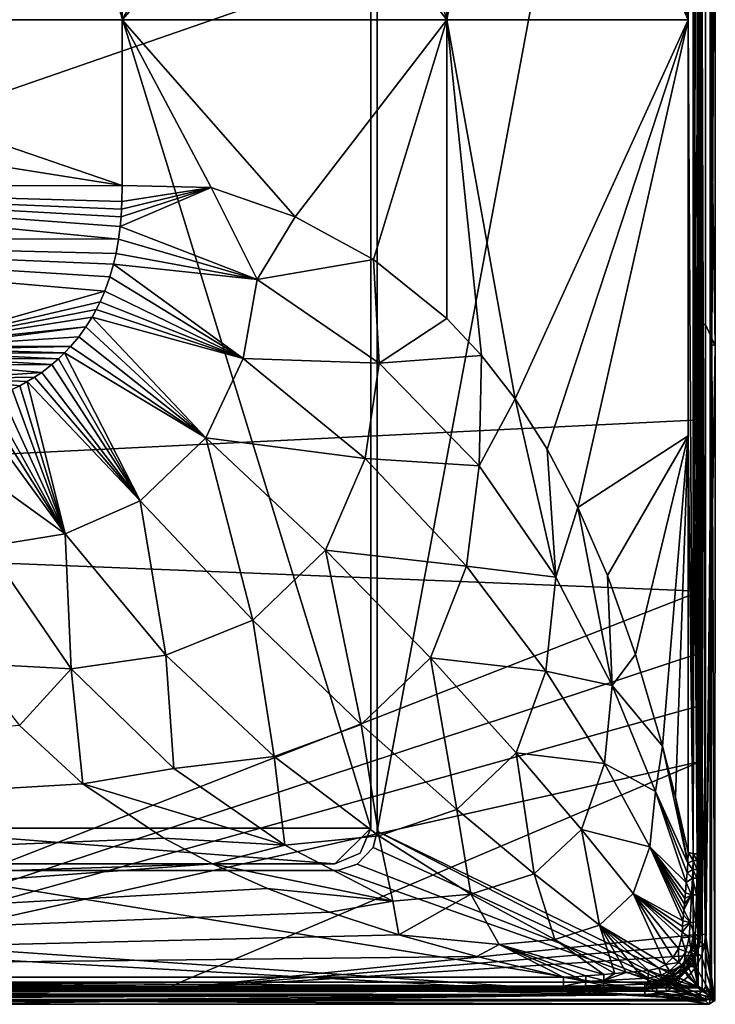
# Model space of a CAD drawing. Units: inches. Extents: x -23.7 to 23.7, y -5.9 to 5.9.
# Drawn here: x 19.5 to 23.7, y -5.9 to 0 of the extents above; entities that cross this region are included whole.
import ezdxf

# ---------------------------------------------------------------- set-up
doc = ezdxf.new("R2010")
doc.units = ezdxf.units.IN
doc.layers.get('0').update_dxf_attribs({"true_color": 0xc2ced6})

msp = doc.modelspace()

# ---------------------------------------------------------------- linework, layer by layer
for points in [[(21.6146, -4.8916), (23.6225, 5.8663), (23.6225, -5.866), (21.6146, -4.8916)], [(23.6225, 5.8663), (21.6146, -4.8916), (21.6146, 4.8919), (23.6225, 5.8663)], [(21.6146, -4.8916), (23.6225, -5.866), (23.6225, 5.8663), (21.6146, -4.8916)], [(23.6225, 5.8663), (21.6146, 4.8919), (21.6146, -4.8916), (23.6225, 5.8663)], [(23.5497, -5.8365), (23.5194, 1.8374), (23.5497, 5.8368), (23.5497, -5.8365)], [(23.5497, -5.8365), (23.5497, 5.8368), (23.5733, 0.0001), (23.5497, -5.8365)], [(23.593, 5.8328), (23.593, -5.8325), (23.5733, 0.0001), (23.593, 5.8328)], [(23.593, 5.8328), (23.6319, -1.9584), (23.593, -5.8325), (23.593, 5.8328)], [(23.6319, -1.9584), (23.593, 5.8328), (23.6319, 1.9587), (23.6319, -1.9584)], [(23.6225, -5.866), (23.6225, 5.8663), (23.6225, 5.8663), (23.6225, -5.866)], [(23.6225, 5.8663), (23.6225, -5.866), (23.6225, -5.866), (23.6225, 5.8663)], [(23.488, 0.0001), (23.5194, -5.0286), (23.5433, 5.0289), (23.488, 0.0001)], [(23.5433, 5.0289), (23.488, 2.5097), (23.488, 0.0001), (23.5433, 5.0289)], [(23.5433, -5.0286), (23.5433, 5.0289), (23.5194, -5.0286), (23.5433, -5.0286)], [(23.5584, 5.0308), (23.5433, 5.0289), (23.5583, -5.0189), (23.5584, 5.0308)], [(23.5433, 5.0289), (23.5433, -5.0286), (23.5583, -5.0189), (23.5433, 5.0289)], [(23.5635, -1.905), (23.5584, 5.0308), (23.5583, -5.0189), (23.5635, -1.905)], [(23.5635, -1.905), (23.5635, 3.1368), (23.5584, 5.0308), (23.5635, -1.905)], [(18.5835, -4.8727), (18.5835, 4.8734), (21.5759, -4.8727), (18.5835, -4.8727)], [(21.5759, -4.8727), (18.5835, 4.8734), (21.5759, 4.8734), (21.5759, -4.8727)], [(18.5835, -4.8727), (21.5759, -4.8727), (18.5835, 4.8734), (18.5835, -4.8727)], [(21.5759, -4.8727), (21.5759, 4.8734), (18.5835, 4.8734), (21.5759, -4.8727)], [(21.5759, -4.8727), (21.5759, 4.8734), (21.5759, 4.8734), (21.5759, -4.8727)], [(21.5759, 4.8734), (21.5759, -4.8727), (21.5759, -4.8727), (21.5759, 4.8734)], [(21.6146, 4.8919), (21.6146, -4.8916), (21.6146, -4.8916), (21.6146, 4.8919)], [(21.6146, -4.8916), (21.6146, 4.8919), (21.6146, 4.8919), (21.6146, -4.8916)], [(23.5635, -3.8157), (23.5635, 1.0195), (23.5635, 3.1368), (23.5635, -3.8157)], [(23.5635, -3.8157), (23.5635, 3.1368), (23.5635, -1.905), (23.5635, -3.8157)], [(23.488, 0.0001), (22.8246, 2.941), (22.6391, 2.5883), (23.488, 0.0001)], [(22.8246, 2.941), (23.488, 0.0001), (23.488, 2.5097), (22.8246, 2.941)], [(22.6391, 2.5883), (22.4458, 2.285), (23.488, 0.0001), (22.6391, 2.5883)], [(22.0354, 0.0001), (22.4458, 2.285), (22.2445, 2.0243), (22.0354, 0.0001)], [(23.488, 0.0001), (22.4458, 2.285), (22.0354, 0.0001), (23.488, 0.0001)], [(22.0354, 1.8005), (22.0354, 0.0001), (22.2445, 2.0243), (22.0354, 1.8005)], [(23.6525, -1.9652), (23.6525, 1.9655), (23.594, 1.8374), (23.6525, -1.9652)], [(23.6319, -1.9584), (23.6319, 1.9587), (23.6525, 1.9655), (23.6319, -1.9584)], [(23.6525, 1.9655), (23.6525, -1.9652), (23.6319, -1.9584), (23.6525, 1.9655)], [(22.0354, 0.0001), (22.0354, 1.8005), (21.5936, 1.4449), (22.0354, 0.0001)], [(23.5194, -1.8371), (23.594, -1.8371), (23.594, 1.8374), (23.5194, -1.8371)], [(23.594, 1.8374), (23.5194, 1.8374), (23.5194, -1.8371), (23.594, 1.8374)], [(23.5194, 1.8374), (23.5497, -5.8365), (23.5194, -1.8371), (23.5194, 1.8374)], [(23.594, 1.8374), (23.594, -1.8371), (23.6525, -1.9652), (23.594, 1.8374)], [(22.0354, 0.0001), (21.5936, 1.4449), (21.1203, 1.1884), (22.0354, 0.0001)], [(20.6155, 1.0118), (20.0792, 0.0001), (21.1203, 1.1884), (20.6155, 1.0118)], [(22.0354, 0.0001), (21.1203, 1.1884), (20.0792, 0.0001), (22.0354, 0.0001)], [(-12.0167, 0.0001), (23.5635, 1.0195), (12.0176, -2.9815), (-12.0167, 0.0001)], [(23.5635, -2.4113), (12.0176, -2.9815), (23.5635, 1.0195), (23.5635, -2.4113)], [(20.6155, 1.0118), (20.0792, 0.9038), (20.0792, 0.0001), (20.6155, 1.0118)], [(23.5635, -2.4113), (23.5635, 1.0195), (23.5635, -3.8157), (23.5635, -2.4113)], [(17.1658, 0.0001), (20.0792, 0.0001), (20.0792, 0.9038), (17.1658, 0.0001)], [(17.1658, 0.0001), (17.0663, -0.5216), (20.0791, -0.9994), (17.1658, 0.0001)], [(20.0791, -0.9994), (20.0792, 0.0001), (17.1658, 0.0001), (20.0791, -0.9994)], [(20.6155, -1.0115), (20.0792, 0.0001), (20.0791, -0.9994), (20.6155, -1.0115)], [(20.6155, -1.0115), (21.1203, -1.1881), (20.0792, 0.0001), (20.6155, -1.0115)], [(22.0354, 0.0001), (20.0792, 0.0001), (21.1203, -1.1881), (22.0354, 0.0001)], [(22.0354, 0.0001), (21.1203, -1.1881), (21.5936, -1.4447), (22.0354, 0.0001)], [(22.0354, 0.0001), (21.5936, -1.4447), (22.0354, -1.8003), (22.0354, 0.0001)], [(22.0354, 0.0001), (22.2445, -2.024), (22.4458, -2.2847), (22.0354, 0.0001)], [(22.0354, -1.8003), (22.2445, -2.024), (22.0354, 0.0001), (22.0354, -1.8003)], [(23.488, 0.0001), (22.0354, 0.0001), (22.4458, -2.2847), (23.488, 0.0001)], [(22.6391, -2.588), (23.488, 0.0001), (22.4458, -2.2847), (22.6391, -2.588)], [(23.488, 0.0001), (22.6391, -2.588), (22.8246, -2.9408), (23.488, 0.0001)], [(22.8246, -2.9408), (23.488, -2.5094), (23.488, 0.0001), (22.8246, -2.9408)], [(23.488, 0.0001), (23.488, -2.5094), (23.5194, -5.0286), (23.488, 0.0001)], [(23.5728, -5.8556), (23.5497, -5.8365), (23.5733, 0.0001), (23.5728, -5.8556)], [(23.5728, -5.8556), (23.5733, 0.0001), (23.593, -5.8325), (23.5728, -5.8556)], [(17.0663, -0.5216), (16.7507, -1.0021), (20.0791, -0.9994), (17.0663, -0.5216)], [(20.0565, -1.3231), (16.7507, -1.0021), (16.2702, -1.3177), (20.0565, -1.3231)], [(20.0791, -0.9994), (16.7507, -1.0021), (20.0766, -1.0957), (20.0791, -0.9994)], [(20.0745, -1.1417), (20.0766, -1.0957), (16.7507, -1.0021), (20.0745, -1.1417)], [(20.066, -1.2474), (16.7507, -1.0021), (20.0565, -1.3231), (20.066, -1.2474)], [(16.7507, -1.0021), (20.066, -1.2474), (20.0714, -1.1874), (16.7507, -1.0021)], [(20.0714, -1.1874), (20.0745, -1.1417), (16.7507, -1.0021), (20.0714, -1.1874)], [(20.6155, -1.0115), (20.0791, -0.9994), (20.0766, -1.0957), (20.6155, -1.0115)], [(20.0714, -1.1874), (20.066, -1.2474), (20.6155, -1.0115), (20.0714, -1.1874)], [(20.066, -1.2474), (20.891, -1.5669), (20.6155, -1.0115), (20.066, -1.2474)], [(20.6155, -1.0115), (20.0745, -1.1417), (20.0714, -1.1874), (20.6155, -1.0115)], [(20.6155, -1.0115), (20.0766, -1.0957), (20.0745, -1.1417), (20.6155, -1.0115)], [(20.6155, -1.0115), (20.891, -1.5669), (21.1203, -1.1881), (20.6155, -1.0115)], [(21.1203, -1.1881), (20.891, -1.5669), (21.5936, -1.4447), (21.1203, -1.1881)], [(20.0565, -1.3231), (20.891, -1.5669), (20.066, -1.2474), (20.0565, -1.3231)], [(16.2702, -1.3177), (20.0412, -1.4088), (20.0565, -1.3231), (16.2702, -1.3177)], [(16.2702, -1.3177), (20.0046, -1.5497), (20.0263, -1.4729), (16.2702, -1.3177)], [(19.9734, -1.6368), (20.0046, -1.5497), (16.2702, -1.3177), (19.9734, -1.6368)], [(20.0263, -1.4729), (20.0412, -1.4088), (16.2702, -1.3177), (20.0263, -1.4729)], [(16.2702, -1.3177), (18.8432, -1.9584), (19.9734, -1.6368), (16.2702, -1.3177)], [(20.0412, -1.4088), (20.891, -1.5669), (20.0565, -1.3231), (20.0412, -1.4088)], [(20.891, -1.5669), (20.0412, -1.4088), (20.0263, -1.4729), (20.891, -1.5669)], [(20.0263, -1.4729), (20.0046, -1.5497), (20.8072, -2.0415), (20.0263, -1.4729)], [(20.8072, -2.0415), (20.891, -1.5669), (20.0263, -1.4729), (20.8072, -2.0415)], [(21.6279, -2.0704), (21.5936, -1.4447), (20.891, -1.5669), (21.6279, -2.0704)], [(21.6279, -2.0704), (22.0354, -1.8003), (21.5936, -1.4447), (21.6279, -2.0704)], [(20.8072, -2.0415), (20.0046, -1.5497), (19.9734, -1.6368), (20.8072, -2.0415)], [(20.891, -1.5669), (20.8072, -2.0415), (21.6279, -2.0704), (20.891, -1.5669)], [(19.9449, -1.7016), (19.9734, -1.6368), (18.8432, -1.9584), (19.9449, -1.7016)], [(19.9449, -1.7016), (20.8072, -2.0415), (19.9734, -1.6368), (19.9449, -1.7016)], [(19.9449, -1.7016), (18.8432, -1.9584), (19.922, -1.7477), (19.9449, -1.7016)], [(20.8072, -2.0415), (19.9449, -1.7016), (19.922, -1.7477), (20.8072, -2.0415)], [(19.922, -1.7477), (18.8432, -1.9584), (19.8969, -1.7928), (19.922, -1.7477)], [(19.922, -1.7477), (19.8969, -1.7928), (20.8072, -2.0415), (19.922, -1.7477)], [(18.8432, -1.9584), (19.86, -1.852), (19.8969, -1.7928), (18.8432, -1.9584)], [(19.8969, -1.7928), (19.86, -1.852), (20.5828, -2.5204), (19.8969, -1.7928)], [(20.5828, -2.5204), (20.8072, -2.0415), (19.8969, -1.7928), (20.5828, -2.5204)], [(22.2445, -2.024), (22.0354, -1.8003), (21.6279, -2.0704), (22.2445, -2.024)], [(23.5194, -1.8371), (23.5189, -5.5217), (23.594, -5.5117), (23.5194, -1.8371)], [(23.5194, -1.8371), (23.5497, -5.8365), (23.5189, -5.5217), (23.5194, -1.8371)], [(23.594, -5.5117), (23.594, -1.8371), (23.5194, -1.8371), (23.594, -5.5117)], [(23.594, -5.5117), (23.6525, -1.9652), (23.594, -1.8371), (23.594, -5.5117)], [(18.9272, -1.9702), (19.86, -1.852), (18.8432, -1.9584), (18.9272, -1.9702)], [(19.8167, -1.9114), (19.86, -1.852), (18.9272, -1.9702), (19.8167, -1.9114)], [(19.8167, -1.9114), (20.5828, -2.5204), (19.86, -1.852), (19.8167, -1.9114)], [(19.7673, -1.9705), (19.8167, -1.9114), (18.9272, -1.9702), (19.7673, -1.9705)], [(20.5828, -2.5204), (19.8167, -1.9114), (19.7673, -1.9705), (20.5828, -2.5204)], [(23.5635, -4.3915), (23.5635, -1.905), (23.5583, -5.0189), (23.5635, -4.3915)], [(23.5635, -3.8157), (23.5635, -1.905), (23.5635, -4.3915), (23.5635, -3.8157)], [(23.6287, -5.8911), (23.593, -5.8325), (23.6319, -1.9584), (23.6287, -5.8911)], [(23.6492, -5.9116), (23.6287, -5.8911), (23.6319, -1.9584), (23.6492, -5.9116)], [(23.6319, -1.9584), (23.6525, -1.9652), (23.6492, -5.9116), (23.6319, -1.9584)], [(18.9272, -1.9702), (18.9666, -1.9864), (19.7673, -1.9705), (18.9272, -1.9702)], [(19.7673, -1.9705), (18.9666, -1.9864), (19.7315, -2.0084), (19.7673, -1.9705)], [(18.9666, -1.9864), (19.0016, -2.0106), (19.7315, -2.0084), (18.9666, -1.9864)], [(19.6938, -2.0446), (19.7315, -2.0084), (19.0016, -2.0106), (19.6938, -2.0446)], [(19.0016, -2.0106), (19.03, -2.0422), (19.6938, -2.0446), (19.0016, -2.0106)], [(19.7315, -2.0084), (19.6938, -2.0446), (20.1866, -2.9008), (19.7315, -2.0084)], [(19.7673, -1.9705), (19.7315, -2.0084), (20.5828, -2.5204), (19.7673, -1.9705)], [(20.1866, -2.9008), (20.5828, -2.5204), (19.7315, -2.0084), (20.1866, -2.9008)], [(23.6492, -5.9116), (23.6525, -1.9652), (23.594, -5.5117), (23.6492, -5.9116)], [(19.03, -2.0422), (19.6543, -2.0789), (19.6938, -2.0446), (19.03, -2.0422)], [(19.03, -2.0422), (19.05, -2.0797), (19.6543, -2.0789), (19.03, -2.0422)], [(20.1866, -2.9008), (19.6938, -2.0446), (19.6543, -2.0789), (20.1866, -2.9008)], [(21.5418, -2.6447), (20.8072, -2.0415), (20.5828, -2.5204), (21.5418, -2.6447)], [(21.6279, -2.0704), (20.8072, -2.0415), (21.5418, -2.6447), (21.6279, -2.0704)], [(21.6279, -2.0704), (21.5418, -2.6447), (22.2288, -2.6888), (21.6279, -2.0704)], [(22.2288, -2.6888), (22.2445, -2.024), (21.6279, -2.0704), (22.2288, -2.6888)], [(22.4458, -2.2847), (22.2445, -2.024), (22.2288, -2.6888), (22.4458, -2.2847)], [(19.6543, -2.0789), (19.05, -2.0797), (19.5935, -2.1257), (19.6543, -2.0789)], [(19.5935, -2.1257), (19.05, -2.0797), (19.0649, -2.1631), (19.5935, -2.1257)], [(19.5935, -2.1257), (19.0649, -2.1631), (19.5506, -2.1548), (19.5935, -2.1257)], [(19.5506, -2.1548), (20.1866, -2.9008), (19.5935, -2.1257), (19.5506, -2.1548)], [(19.5935, -2.1257), (20.1866, -2.9008), (19.6543, -2.0789), (19.5935, -2.1257)], [(19.0649, -2.1631), (19.5065, -2.1818), (19.5506, -2.1548), (19.0649, -2.1631)], [(19.4154, -2.2293), (19.4614, -2.2066), (19.0649, -2.1631), (19.4154, -2.2293)], [(19.0649, -2.1631), (19.4614, -2.2066), (19.5065, -2.1818), (19.0649, -2.1631)], [(19.4614, -2.2066), (19.7343, -3.0983), (19.5065, -2.1818), (19.4614, -2.2066)], [(20.1866, -2.9008), (19.5506, -2.1548), (19.5065, -2.1818), (20.1866, -2.9008)], [(19.5065, -2.1818), (19.7343, -3.0983), (20.1866, -2.9008), (19.5065, -2.1818)], [(19.3494, -2.258), (19.7343, -3.0983), (19.4154, -2.2293), (19.3494, -2.258)], [(19.4154, -2.2293), (19.7343, -3.0983), (19.4614, -2.2066), (19.4154, -2.2293)], [(19.1617, -2.3161), (19.7343, -3.0983), (19.23, -2.2983), (19.1617, -2.3161)], [(19.7343, -3.0983), (19.2779, -2.2836), (19.23, -2.2983), (19.7343, -3.0983)], [(19.2779, -2.2836), (19.7343, -3.0983), (19.3494, -2.258), (19.2779, -2.2836)], [(22.6924, -3.3608), (22.4458, -2.2847), (22.2288, -2.6888), (22.6924, -3.3608)], [(22.6391, -2.588), (22.4458, -2.2847), (22.6924, -3.3608), (22.6391, -2.588)], [(19.0512, -2.6069), (19.7343, -3.0983), (19.1617, -2.3161), (19.0512, -2.6069)], [(12.0176, -2.9815), (23.5635, -2.4113), (23.5635, -3.4447), (12.0176, -2.9815)], [(23.5635, -3.8157), (23.5635, -3.4447), (23.5635, -2.4113), (23.5635, -3.8157)], [(20.5828, -2.5204), (20.1866, -2.9008), (20.8658, -3.62), (20.5828, -2.5204)], [(20.8658, -3.62), (21.3037, -3.1983), (20.5828, -2.5204), (20.8658, -3.62)], [(21.5418, -2.6447), (20.5828, -2.5204), (21.3037, -3.1983), (21.5418, -2.6447)], [(23.0023, -3.3507), (23.488, -2.5094), (22.8246, -2.9408), (23.0023, -3.3507)], [(23.488, -2.5094), (23.0023, -3.3507), (23.172, -3.8267), (23.488, -2.5094)], [(23.488, -2.5094), (23.172, -3.8267), (23.3339, -4.379), (23.488, -2.5094)], [(23.3339, -4.379), (23.4119, -4.6872), (23.488, -2.5094), (23.3339, -4.379)], [(23.488, -2.5094), (23.4119, -4.6872), (23.488, -5.0189), (23.488, -2.5094)], [(23.488, -5.0189), (23.5194, -5.0286), (23.488, -2.5094), (23.488, -5.0189)], [(19.0512, -2.6069), (19.2646, -3.1758), (19.7343, -3.0983), (19.0512, -2.6069)], [(22.8246, -2.9408), (22.6391, -2.588), (22.6924, -3.3608), (22.8246, -2.9408)], [(21.5418, -2.6447), (21.3037, -3.1983), (22.1532, -3.2947), (21.5418, -2.6447)], [(22.1532, -3.2947), (22.2288, -2.6888), (21.5418, -2.6447), (22.1532, -3.2947)], [(22.6924, -3.3608), (22.2288, -2.6888), (22.1532, -3.2947), (22.6924, -3.3608)], [(20.3424, -3.8315), (20.1866, -2.9008), (19.7343, -3.0983), (20.3424, -3.8315)], [(20.8658, -3.62), (20.1866, -2.9008), (20.3424, -3.8315), (20.8658, -3.62)], [(22.8246, -2.9408), (22.6924, -3.3608), (23.0308, -4.0132), (22.8246, -2.9408)], [(23.0308, -4.0132), (23.0023, -3.3507), (22.8246, -2.9408), (23.0308, -4.0132)], [(12.0176, -2.9815), (23.5635, -3.4447), (17.4217, -5.8463), (12.0176, -2.9815)], [(19.7705, -3.9124), (19.7343, -3.0983), (19.2646, -3.1758), (19.7705, -3.9124)], [(19.7343, -3.0983), (19.7705, -3.9124), (20.3424, -3.8315), (19.7343, -3.0983)], [(19.2646, -3.1758), (19.1666, -3.8812), (19.7705, -3.9124), (19.2646, -3.1758)], [(21.3037, -3.1983), (20.8658, -3.62), (21.5188, -4.2483), (21.3037, -3.1983)], [(21.5188, -4.2483), (21.9363, -3.8474), (21.3037, -3.1983), (21.5188, -4.2483)], [(22.1532, -3.2947), (21.3037, -3.1983), (21.9363, -3.8474), (22.1532, -3.2947)], [(22.1532, -3.2947), (21.9363, -3.8474), (22.632, -3.9268), (22.1532, -3.2947)], [(22.632, -3.9268), (22.6924, -3.3608), (22.1532, -3.2947), (22.632, -3.9268)], [(23.0308, -4.0132), (22.6924, -3.3608), (22.632, -3.9268), (23.0308, -4.0132)], [(23.0023, -3.3507), (23.0308, -4.0132), (23.172, -3.8267), (23.0023, -3.3507)], [(23.5635, -3.4447), (23.5635, -3.8157), (17.4217, -5.8463), (23.5635, -3.4447)], [(20.9941, -4.4414), (20.8658, -3.62), (20.3424, -3.8315), (20.9941, -4.4414)], [(21.5188, -4.2483), (20.8658, -3.62), (20.9941, -4.4414), (21.5188, -4.2483)], [(23.5635, -3.8157), (23.5635, -4.1337), (17.4217, -5.8463), (23.5635, -3.8157)], [(20.3887, -4.513), (20.3424, -3.8315), (19.7705, -3.9124), (20.3887, -4.513)], [(20.3424, -3.8315), (20.3887, -4.513), (20.9941, -4.4414), (20.3424, -3.8315)], [(21.9363, -3.8474), (21.5188, -4.2483), (22.0941, -4.7607), (21.9363, -3.8474)], [(22.0941, -4.7607), (22.4528, -4.419), (21.9363, -3.8474), (22.0941, -4.7607)], [(22.632, -3.9268), (21.9363, -3.8474), (22.4528, -4.419), (22.632, -3.9268)], [(23.172, -3.8267), (23.0308, -4.0132), (23.3339, -4.379), (23.172, -3.8267)], [(23.5635, -4.4714), (23.5635, -3.8157), (23.5635, -4.3915), (23.5635, -4.4714)], [(23.5635, -4.1337), (23.5635, -3.8157), (23.5635, -4.4714), (23.5635, -4.1337)], [(19.1666, -3.8812), (19.4602, -4.2551), (19.7705, -3.9124), (19.1666, -3.8812)], [(19.7705, -3.9124), (19.4602, -4.2551), (19.8411, -4.6059), (19.7705, -3.9124)], [(19.7705, -3.9124), (19.8411, -4.6059), (20.3887, -4.513), (19.7705, -3.9124)], [(22.9848, -4.484), (22.632, -3.9268), (22.4528, -4.419), (22.9848, -4.484)], [(23.0308, -4.0132), (22.632, -3.9268), (22.9848, -4.484), (23.0308, -4.0132)], [(23.2917, -4.652), (23.0308, -4.0132), (22.9848, -4.484), (23.2917, -4.652)], [(23.0308, -4.0132), (23.2917, -4.652), (23.3339, -4.379), (23.0308, -4.0132)], [(17.4217, -5.8463), (23.5635, -4.1337), (23.5635, -4.4714), (17.4217, -5.8463)], [(0.0004, -5.7708), (19.8411, -4.6059), (19.4602, -4.2551), (0.0004, -5.7708)], [(21.6243, -4.9192), (21.5188, -4.2483), (20.9941, -4.4414), (21.6243, -4.9192)], [(22.0941, -4.7607), (21.5188, -4.2483), (21.6243, -4.9192), (22.0941, -4.7607)], [(23.4864, -5.0844), (23.3339, -4.379), (23.2917, -4.652), (23.4864, -5.0844)], [(23.3339, -4.379), (23.4864, -5.0844), (23.4119, -4.6872), (23.3339, -4.379)], [(23.5583, -5.0189), (23.5634, -5.0286), (23.5635, -4.3915), (23.5583, -5.0189)], [(23.5634, -5.0286), (23.5635, -4.6637), (23.5635, -4.3915), (23.5634, -5.0286)], [(23.5635, -4.4714), (23.5635, -4.3915), (23.5635, -4.6637), (23.5635, -4.4714)], [(20.9941, -4.4414), (20.3887, -4.513), (21.0584, -4.9763), (20.9941, -4.4414)], [(20.9941, -4.4414), (21.0584, -4.9763), (21.6243, -4.9192), (20.9941, -4.4414)], [(22.4528, -4.419), (22.0941, -4.7607), (22.5612, -5.1497), (22.4528, -4.419)], [(22.5612, -5.1497), (22.8457, -4.8813), (22.4528, -4.419), (22.5612, -5.1497)], [(22.9848, -4.484), (22.4528, -4.419), (22.8457, -4.8813), (22.9848, -4.484)], [(20.3253, -5.8463), (17.4217, -5.8463), (23.5635, -4.4714), (20.3253, -5.8463)], [(23.5635, -5.5117), (20.3253, -5.8463), (23.5635, -4.4714), (23.5635, -5.5117)], [(23.2583, -4.9867), (22.9848, -4.484), (22.8457, -4.8813), (23.2583, -4.9867)], [(23.2917, -4.652), (22.9848, -4.484), (23.2583, -4.9867), (23.2917, -4.652)], [(23.5635, -5.5117), (23.5635, -4.4714), (23.5635, -4.6637), (23.5635, -5.5117)], [(20.3887, -4.513), (19.8411, -4.6059), (21.0584, -4.9763), (20.3887, -4.513)], [(19.8411, -4.6059), (0.0004, -5.7708), (20.3299, -4.9334), (19.8411, -4.6059)], [(20.3299, -4.9334), (21.0584, -4.9763), (19.8411, -4.6059), (20.3299, -4.9334)], [(23.2917, -4.652), (23.2583, -4.9867), (23.4776, -5.2019), (23.2917, -4.652)], [(23.4776, -5.2019), (23.4826, -5.1428), (23.2917, -4.652), (23.4776, -5.2019)], [(23.4826, -5.1428), (23.4864, -5.0844), (23.2917, -4.652), (23.4826, -5.1428)], [(23.4864, -5.0844), (23.488, -5.0189), (23.4119, -4.6872), (23.4864, -5.0844)], [(23.5634, -5.0286), (23.5634, -5.2962), (23.5635, -4.6637), (23.5634, -5.0286)], [(23.5635, -5.446), (23.5635, -4.6637), (23.5634, -5.2962), (23.5635, -5.446)], [(23.5635, -5.446), (23.5635, -5.5117), (23.5635, -4.6637), (23.5635, -5.446)], [(23.5635, -4.6637), (23.5635, -5.5117), (23.5635, -5.5117), (23.5635, -4.6637)], [(22.0941, -4.7607), (21.6243, -4.9192), (22.18, -5.2715), (22.0941, -4.7607)], [(22.5612, -5.1497), (22.0941, -4.7607), (22.18, -5.2715), (22.5612, -5.1497)], [(21.3606, -5.0879), (18.7987, -5.0879), (18.5835, -4.8727), (21.3606, -5.0879)], [(21.3606, -5.0879), (18.5835, -4.8727), (21.5759, -4.8727), (21.3606, -5.0879)], [(21.3606, -5.0879), (18.5835, -4.8727), (18.7987, -5.0879), (21.3606, -5.0879)], [(21.3606, -5.0879), (21.5759, -4.8727), (18.5835, -4.8727), (21.3606, -5.0879)], [(21.6243, -4.9192), (21.0584, -4.9763), (21.7095, -5.3145), (21.6243, -4.9192)], [(21.5759, -4.8727), (21.5128, -5.0249), (21.3606, -5.0879), (21.5759, -4.8727)], [(21.5759, -4.8727), (21.3606, -5.0879), (21.5128, -5.0249), (21.5759, -4.8727)], [(21.5128, -5.0249), (21.5759, -4.8727), (21.5759, -4.8727), (21.5128, -5.0249)], [(21.5759, -4.8727), (21.5128, -5.0249), (21.5128, -5.0249), (21.5759, -4.8727)], [(21.6146, -4.8916), (21.5909, -4.9906), (21.5909, -4.9906), (21.6146, -4.8916)], [(21.5909, -4.9906), (21.6146, -4.8916), (21.6146, -4.8916), (21.5909, -4.9906)], [(23.5831, -5.9054), (21.5909, -4.9906), (21.6146, -4.8916), (23.5831, -5.9054)], [(23.5831, -5.9054), (21.6146, -4.8916), (21.5909, -4.9906), (23.5831, -5.9054)], [(21.6146, -4.8916), (23.6225, -5.866), (23.5831, -5.9054), (21.6146, -4.8916)], [(21.6146, -4.8916), (23.5831, -5.9054), (23.6225, -5.866), (21.6146, -4.8916)], [(22.18, -5.2715), (21.6243, -4.9192), (21.7095, -5.3145), (22.18, -5.2715)], [(22.8457, -4.8813), (22.5612, -5.1497), (22.9552, -5.4579), (22.8457, -4.8813)], [(22.9552, -5.4579), (23.1582, -5.2679), (22.8457, -4.8813), (22.9552, -5.4579)], [(23.2583, -4.9867), (22.8457, -4.8813), (23.1582, -5.2679), (23.2583, -4.9867)], [(20.6234, -5.0882), (20.3299, -4.9334), (0.0004, -5.7708), (20.6234, -5.0882)], [(21.0584, -4.9763), (20.3299, -4.9334), (20.6234, -5.0882), (21.0584, -4.9763)], [(21.7095, -5.3145), (21.0584, -4.9763), (20.6234, -5.0882), (21.7095, -5.3145)], [(21.3606, -5.0879), (21.5128, -5.0249), (21.5128, -5.0249), (21.3606, -5.0879)], [(21.5128, -5.0249), (21.3606, -5.0879), (21.3606, -5.0879), (21.5128, -5.0249)], [(21.5909, -4.9906), (21.4937, -5.0911), (21.4937, -5.0911), (21.5909, -4.9906)], [(21.4937, -5.0911), (21.5909, -4.9906), (21.5909, -4.9906), (21.4937, -5.0911)], [(23.5831, -5.9054), (21.4937, -5.0911), (21.5909, -4.9906), (23.5831, -5.9054)], [(23.5831, -5.9054), (21.5909, -4.9906), (21.4937, -5.0911), (23.5831, -5.9054)], [(23.2583, -4.9867), (23.1582, -5.2679), (23.4577, -5.4323), (23.2583, -4.9867)], [(23.469, -5.2976), (23.472, -5.2642), (23.2583, -4.9867), (23.469, -5.2976)], [(23.4633, -5.3648), (23.4662, -5.3312), (23.2583, -4.9867), (23.4633, -5.3648)], [(23.4662, -5.3312), (23.469, -5.2976), (23.2583, -4.9867), (23.4662, -5.3312)], [(23.4577, -5.4323), (23.4605, -5.3985), (23.2583, -4.9867), (23.4577, -5.4323)], [(23.4633, -5.3648), (23.2583, -4.9867), (23.4605, -5.3985), (23.4633, -5.3648)], [(23.2583, -4.9867), (23.472, -5.2642), (23.4776, -5.2019), (23.2583, -4.9867)], [(23.5189, -5.0676), (23.488, -5.0189), (23.4864, -5.0844), (23.5189, -5.0676)], [(23.5194, -5.0286), (23.488, -5.0189), (23.5189, -5.0676), (23.5194, -5.0286)], [(23.5194, -5.0286), (23.5189, -5.0676), (23.5431, -5.0675), (23.5194, -5.0286)], [(23.5431, -5.0675), (23.5433, -5.0286), (23.5194, -5.0286), (23.5431, -5.0675)], [(23.5433, -5.0286), (23.5431, -5.0675), (23.5583, -5.0674), (23.5433, -5.0286)], [(23.5583, -5.0674), (23.5583, -5.0189), (23.5433, -5.0286), (23.5583, -5.0674)], [(23.5583, -5.0189), (23.5583, -5.0674), (23.5634, -5.0286), (23.5583, -5.0189)], [(23.5583, -5.0674), (23.5635, -5.1104), (23.5634, -5.0286), (23.5583, -5.0674)], [(23.5635, -5.1734), (23.5634, -5.0286), (23.5635, -5.1104), (23.5635, -5.1734)], [(23.5635, -5.1734), (23.5635, -5.2106), (23.5634, -5.0286), (23.5635, -5.1734)], [(23.5634, -5.2962), (23.5634, -5.0286), (23.5635, -5.2106), (23.5634, -5.2962)], [(20.6234, -5.0882), (0.0004, -5.7708), (11.3693, -5.7708), (20.6234, -5.0882)], [(11.3693, -5.7708), (20.9547, -5.237), (20.6234, -5.0882), (11.3693, -5.7708)], [(18.7987, -5.0879), (21.3606, -5.0879), (21.3606, -5.0879), (18.7987, -5.0879)], [(21.3606, -5.0879), (18.7987, -5.0879), (18.7987, -5.0879), (21.3606, -5.0879)], [(20.6234, -5.0882), (20.9547, -5.237), (21.7095, -5.3145), (20.6234, -5.0882)], [(21.4937, -5.0911), (21.3784, -5.1278), (21.3784, -5.1278), (21.4937, -5.0911)], [(21.3784, -5.1278), (21.4937, -5.0911), (21.4937, -5.0911), (21.3784, -5.1278)], [(21.4937, -5.0911), (23.5831, -5.9054), (21.3784, -5.1278), (21.4937, -5.0911)], [(21.4937, -5.0911), (21.3784, -5.1278), (23.5831, -5.9054), (21.4937, -5.0911)], [(23.4864, -5.0844), (23.4826, -5.1428), (23.517, -5.1223), (23.4864, -5.0844)], [(23.5189, -5.0676), (23.4864, -5.0844), (23.517, -5.1223), (23.5189, -5.0676)], [(23.5189, -5.0676), (23.517, -5.1223), (23.5422, -5.122), (23.5189, -5.0676)], [(23.5422, -5.122), (23.5431, -5.0675), (23.5189, -5.0676), (23.5422, -5.122)], [(23.5431, -5.0675), (23.5422, -5.122), (23.5581, -5.1216), (23.5431, -5.0675)], [(23.5581, -5.1216), (23.5583, -5.0674), (23.5431, -5.0675), (23.5581, -5.1216)], [(23.5581, -5.1216), (23.5635, -5.1104), (23.5583, -5.0674), (23.5581, -5.1216)], [(23.5831, -5.9054), (-23.6108, -5.8959), (9.7249, -5.1278), (23.5831, -5.9054)], [(23.5831, -5.9054), (9.7249, -5.1278), (-23.6108, -5.8959), (23.5831, -5.9054)], [(23.5831, -5.9054), (9.7249, -5.1278), (12.3233, -5.1278), (23.5831, -5.9054)], [(23.5831, -5.9054), (12.3233, -5.1278), (9.7249, -5.1278), (23.5831, -5.9054)], [(12.3233, -5.1278), (18.78, -5.1278), (23.5831, -5.9054), (12.3233, -5.1278)], [(12.3233, -5.1278), (23.5831, -5.9054), (18.78, -5.1278), (12.3233, -5.1278)], [(21.3784, -5.1278), (18.78, -5.1278), (18.78, -5.1278), (21.3784, -5.1278)], [(18.78, -5.1278), (21.3784, -5.1278), (21.3784, -5.1278), (18.78, -5.1278)], [(23.5831, -5.9054), (18.78, -5.1278), (21.3784, -5.1278), (23.5831, -5.9054)], [(23.5831, -5.9054), (21.3784, -5.1278), (18.78, -5.1278), (23.5831, -5.9054)], [(22.5612, -5.1497), (22.18, -5.2715), (22.6845, -5.5445), (22.5612, -5.1497)], [(22.9552, -5.4579), (22.5612, -5.1497), (22.6845, -5.5445), (22.9552, -5.4579)], [(23.5144, -5.1759), (23.4826, -5.1428), (23.4776, -5.2019), (23.5144, -5.1759)], [(23.4826, -5.1428), (23.5144, -5.1759), (23.517, -5.1223), (23.4826, -5.1428)], [(23.517, -5.1223), (23.5144, -5.1759), (23.541, -5.1751), (23.517, -5.1223)], [(23.541, -5.1751), (23.5422, -5.122), (23.517, -5.1223), (23.541, -5.1751)], [(23.5422, -5.122), (23.541, -5.1751), (23.5577, -5.1743), (23.5422, -5.122)], [(23.5577, -5.1743), (23.5581, -5.1216), (23.5422, -5.122), (23.5577, -5.1743)], [(23.5577, -5.1743), (23.5635, -5.1734), (23.5635, -5.1104), (23.5577, -5.1743)], [(23.5635, -5.1104), (23.5581, -5.1216), (23.5577, -5.1743), (23.5635, -5.1104)], [(23.4776, -5.2019), (23.472, -5.2642), (23.5089, -5.2762), (23.4776, -5.2019)], [(23.4776, -5.2019), (23.5089, -5.2762), (23.5144, -5.1759), (23.4776, -5.2019)], [(23.5144, -5.1759), (23.5089, -5.2762), (23.5384, -5.2744), (23.5144, -5.1759)], [(23.5384, -5.2744), (23.541, -5.1751), (23.5144, -5.1759), (23.5384, -5.2744)], [(23.541, -5.1751), (23.5384, -5.2744), (23.5571, -5.2723), (23.541, -5.1751)], [(23.5571, -5.2723), (23.5577, -5.1743), (23.541, -5.1751), (23.5571, -5.2723)], [(23.5635, -5.2106), (23.5577, -5.1743), (23.5571, -5.2723), (23.5635, -5.2106)], [(23.5635, -5.2106), (23.5571, -5.2723), (23.5634, -5.2962), (23.5635, -5.2106)], [(23.5577, -5.1743), (23.5635, -5.2106), (23.5635, -5.1734), (23.5577, -5.1743)], [(21.3275, -5.3798), (20.9547, -5.237), (11.3693, -5.7708), (21.3275, -5.3798)], [(21.3275, -5.3798), (21.7095, -5.3145), (20.9547, -5.237), (21.3275, -5.3798)], [(22.18, -5.2715), (21.7095, -5.3145), (21.7461, -5.5164), (22.18, -5.2715)], [(22.3509, -5.5753), (22.18, -5.2715), (21.7461, -5.5164), (22.3509, -5.5753)], [(22.6845, -5.5445), (22.18, -5.2715), (22.3509, -5.5753), (22.6845, -5.5445)], [(23.1582, -5.2679), (22.9552, -5.4579), (23.3514, -5.6954), (23.1582, -5.2679)], [(23.3514, -5.6954), (23.3973, -5.6541), (23.1582, -5.2679), (23.3514, -5.6954)], [(23.3973, -5.6541), (23.4315, -5.601), (23.1582, -5.2679), (23.3973, -5.6541)], [(23.4496, -5.5337), (23.1582, -5.2679), (23.4315, -5.601), (23.4496, -5.5337)], [(23.455, -5.466), (23.4577, -5.4323), (23.1582, -5.2679), (23.455, -5.466)], [(23.4496, -5.5337), (23.4523, -5.4999), (23.1582, -5.2679), (23.4496, -5.5337)], [(23.1582, -5.2679), (23.4523, -5.4999), (23.455, -5.466), (23.1582, -5.2679)], [(23.4662, -5.3312), (23.4633, -5.3648), (23.5089, -5.2762), (23.4662, -5.3312)], [(23.4633, -5.3648), (23.5, -5.4421), (23.5089, -5.2762), (23.4633, -5.3648)], [(23.469, -5.2976), (23.4662, -5.3312), (23.5089, -5.2762), (23.469, -5.2976)], [(23.5089, -5.2762), (23.472, -5.2642), (23.469, -5.2976), (23.5089, -5.2762)], [(23.5089, -5.2762), (23.5, -5.4421), (23.5342, -5.4383), (23.5089, -5.2762)], [(23.5342, -5.4383), (23.5384, -5.2744), (23.5089, -5.2762), (23.5342, -5.4383)], [(23.5384, -5.2744), (23.5342, -5.4383), (23.556, -5.4335), (23.5384, -5.2744)], [(23.556, -5.4335), (23.5571, -5.2723), (23.5384, -5.2744), (23.556, -5.4335)], [(23.5634, -5.2962), (23.5571, -5.2723), (23.556, -5.4335), (23.5634, -5.2962)], [(21.7461, -5.5164), (21.7095, -5.3145), (21.3275, -5.3798), (21.7461, -5.5164)], [(23.5635, -5.446), (23.5634, -5.2962), (23.556, -5.4335), (23.5635, -5.446)], [(11.3693, -5.7708), (21.7461, -5.5164), (21.3275, -5.3798), (11.3693, -5.7708)], [(23.5, -5.4421), (23.4605, -5.3985), (23.4577, -5.4323), (23.5, -5.4421)], [(23.4605, -5.3985), (23.5, -5.4421), (23.4633, -5.3648), (23.4605, -5.3985)], [(22.9552, -5.4579), (22.6845, -5.5445), (23.0478, -5.7489), (22.9552, -5.4579)], [(23.1158, -5.7433), (22.9552, -5.4579), (23.0478, -5.7489), (23.1158, -5.7433)], [(23.1842, -5.7377), (22.9552, -5.4579), (23.1158, -5.7433), (23.1842, -5.7377)], [(22.9552, -5.4579), (23.1842, -5.7377), (23.2508, -5.7325), (22.9552, -5.4579)], [(23.3131, -5.7166), (22.9552, -5.4579), (23.2508, -5.7325), (23.3131, -5.7166)], [(23.3514, -5.6954), (22.9552, -5.4579), (23.3131, -5.7166), (23.3514, -5.6954)], [(23.5, -5.4421), (23.455, -5.466), (23.4523, -5.4999), (23.5, -5.4421)], [(23.4523, -5.4999), (23.4956, -5.5304), (23.5, -5.4421), (23.4523, -5.4999)], [(23.455, -5.466), (23.5, -5.4421), (23.4577, -5.4323), (23.455, -5.466)], [(23.5, -5.4421), (23.4956, -5.5304), (23.532, -5.5252), (23.5, -5.4421)], [(23.532, -5.5252), (23.5342, -5.4383), (23.5, -5.4421), (23.532, -5.5252)], [(23.5342, -5.4383), (23.532, -5.5252), (23.5554, -5.5188), (23.5342, -5.4383)], [(23.5554, -5.5188), (23.556, -5.4335), (23.5342, -5.4383), (23.5554, -5.5188)], [(23.5554, -5.5188), (23.5635, -5.446), (23.556, -5.4335), (23.5554, -5.5188)], [(23.5635, -5.5117), (23.5635, -5.446), (23.5554, -5.5188), (23.5635, -5.5117)], [(21.7461, -5.5164), (11.3693, -5.7708), (22.2148, -5.6467), (21.7461, -5.5164)], [(20.3253, -5.8463), (23.5635, -5.5117), (23.5571, -5.5763), (20.3253, -5.8463)], [(22.3509, -5.5753), (21.7461, -5.5164), (22.2148, -5.6467), (22.3509, -5.5753)], [(23.4496, -5.5337), (23.4956, -5.5304), (23.4523, -5.4999), (23.4496, -5.5337)], [(23.5879, -5.5781), (23.594, -5.5117), (23.5189, -5.5217), (23.5879, -5.5781)], [(23.532, -5.6331), (23.5554, -5.5188), (23.532, -5.5252), (23.532, -5.6331)], [(23.5554, -5.5188), (23.532, -5.6331), (23.5568, -5.578), (23.5554, -5.5188)], [(23.5554, -5.5188), (23.5568, -5.578), (23.5635, -5.5117), (23.5554, -5.5188)], [(23.5635, -5.5117), (23.5635, -5.5117), (23.5568, -5.578), (23.5635, -5.5117)], [(23.5568, -5.578), (23.5571, -5.5763), (23.5635, -5.5117), (23.5568, -5.578)], [(23.6492, -5.9116), (23.594, -5.5117), (23.5879, -5.5781), (23.6492, -5.9116)], [(23.538, -5.6397), (20.3253, -5.8463), (23.5571, -5.5763), (23.538, -5.6397)], [(22.3509, -5.5753), (22.2148, -5.6467), (22.7381, -5.7708), (22.3509, -5.5753)], [(22.9817, -5.7547), (22.6845, -5.5445), (22.3509, -5.5753), (22.9817, -5.7547)], [(22.9817, -5.7547), (22.3509, -5.5753), (22.8721, -5.7644), (22.9817, -5.7547)], [(22.8081, -5.7689), (22.8721, -5.7644), (22.3509, -5.5753), (22.8081, -5.7689)], [(22.8081, -5.7689), (22.3509, -5.5753), (22.7381, -5.7708), (22.8081, -5.7689)], [(22.6845, -5.5445), (22.9817, -5.7547), (23.0478, -5.7489), (22.6845, -5.5445)], [(23.4496, -5.5337), (23.4315, -5.601), (23.4747, -5.6162), (23.4496, -5.5337)], [(23.4747, -5.6162), (23.4956, -5.5304), (23.4496, -5.5337), (23.4747, -5.6162)], [(23.4956, -5.5304), (23.4747, -5.6162), (23.5093, -5.6273), (23.4956, -5.5304)], [(23.5093, -5.6273), (23.532, -5.5252), (23.4956, -5.5304), (23.5093, -5.6273)], [(23.5189, -5.5217), (23.5046, -5.6031), (23.5879, -5.5781), (23.5189, -5.5217)], [(23.5189, -5.5217), (23.5497, -5.8365), (23.5046, -5.6031), (23.5189, -5.5217)], [(23.5046, -5.6031), (23.5684, -5.6461), (23.5879, -5.5781), (23.5046, -5.6031)], [(23.532, -5.5252), (23.5093, -5.6273), (23.532, -5.6331), (23.532, -5.5252)], [(23.5568, -5.578), (23.532, -5.6331), (23.5407, -5.6331), (23.5568, -5.578)], [(23.5407, -5.6331), (23.538, -5.6397), (23.5571, -5.5763), (23.5407, -5.6331)], [(23.5571, -5.5763), (23.5568, -5.578), (23.5407, -5.6331), (23.5571, -5.5763)], [(23.6492, -5.9116), (23.5879, -5.5781), (23.5684, -5.6461), (23.6492, -5.9116)], [(23.4315, -5.601), (23.3973, -5.6541), (23.4329, -5.6832), (23.4315, -5.601)], [(23.4329, -5.6832), (23.4747, -5.6162), (23.4315, -5.601), (23.4329, -5.6832)], [(23.4747, -5.6162), (23.4329, -5.6832), (23.4613, -5.7062), (23.4747, -5.6162)], [(23.4613, -5.7062), (23.5093, -5.6273), (23.4747, -5.6162), (23.4613, -5.7062)], [(23.5093, -5.6273), (23.4613, -5.7062), (23.4797, -5.7207), (23.5093, -5.6273)], [(23.5046, -5.6031), (23.4708, -5.672), (23.5345, -5.7115), (23.5046, -5.6031)], [(23.5497, -5.8365), (23.4708, -5.672), (23.5046, -5.6031), (23.5497, -5.8365)], [(23.4797, -5.7207), (23.532, -5.6331), (23.5093, -5.6273), (23.4797, -5.7207)], [(23.4797, -5.7207), (23.5166, -5.6825), (23.532, -5.6331), (23.4797, -5.7207)], [(23.5345, -5.7115), (23.5684, -5.6461), (23.5046, -5.6031), (23.5345, -5.7115)], [(23.5407, -5.6331), (23.5166, -5.6825), (23.538, -5.6397), (23.5407, -5.6331)], [(23.5407, -5.6331), (23.532, -5.6331), (23.5166, -5.6825), (23.5407, -5.6331)], [(11.3693, -5.7708), (22.7381, -5.7708), (22.2148, -5.6467), (11.3693, -5.7708)], [(23.2288, -5.8463), (20.3253, -5.8463), (23.538, -5.6397), (23.2288, -5.8463)], [(23.2288, -5.8463), (23.538, -5.6397), (23.5067, -5.6981), (23.2288, -5.8463)], [(23.3755, -5.7345), (23.3514, -5.6954), (23.3131, -5.7166), (23.3755, -5.7345)], [(23.4329, -5.6832), (23.3973, -5.6541), (23.3514, -5.6954), (23.4329, -5.6832)], [(23.3514, -5.6954), (23.3755, -5.7345), (23.4329, -5.6832), (23.3514, -5.6954)], [(23.4613, -5.7062), (23.4329, -5.6832), (23.3755, -5.7345), (23.4613, -5.7062)], [(23.5345, -5.7115), (23.4708, -5.672), (23.4492, -5.701), (23.5345, -5.7115)], [(23.4708, -5.672), (23.5497, -5.8365), (23.4492, -5.701), (23.4708, -5.672)], [(23.4797, -5.7207), (23.4863, -5.7254), (23.5166, -5.6825), (23.4797, -5.7207)], [(23.5067, -5.6981), (23.5166, -5.6825), (23.4863, -5.7254), (23.5067, -5.6981)], [(23.5166, -5.6825), (23.5067, -5.6981), (23.538, -5.6397), (23.5166, -5.6825)], [(23.6492, -5.9116), (23.5684, -5.6461), (23.5345, -5.7115), (23.6492, -5.9116)], [(22.9805, -5.7924), (22.9817, -5.7547), (22.8721, -5.7644), (22.9805, -5.7924)], [(22.9805, -5.7924), (23.1158, -5.7433), (23.0478, -5.7489), (22.9805, -5.7924)], [(22.9805, -5.7924), (23.2475, -5.7784), (23.1158, -5.7433), (22.9805, -5.7924)], [(22.9805, -5.7924), (23.0478, -5.7489), (22.9817, -5.7547), (22.9805, -5.7924)], [(23.2475, -5.7784), (23.1842, -5.7377), (23.1158, -5.7433), (23.2475, -5.7784)], [(23.2508, -5.7325), (23.1842, -5.7377), (23.2475, -5.7784), (23.2508, -5.7325)], [(23.5067, -5.6981), (23.4654, -5.7483), (23.2288, -5.8463), (23.5067, -5.6981)], [(23.4153, -5.7896), (23.2288, -5.8463), (23.4654, -5.7483), (23.4153, -5.7896)], [(23.2508, -5.7325), (23.2475, -5.7784), (23.3271, -5.7602), (23.2508, -5.7325)], [(23.3271, -5.7602), (23.3131, -5.7166), (23.2508, -5.7325), (23.3271, -5.7602)], [(23.3131, -5.7166), (23.3271, -5.7602), (23.3755, -5.7345), (23.3131, -5.7166)], [(23.3942, -5.7658), (23.3755, -5.7345), (23.3271, -5.7602), (23.3942, -5.7658)], [(23.3607, -5.7706), (23.4287, -5.8174), (23.3891, -5.7536), (23.3607, -5.7706)], [(23.5497, -5.8365), (23.3607, -5.7706), (23.3891, -5.7536), (23.5497, -5.8365)], [(23.3755, -5.7345), (23.3942, -5.7658), (23.4613, -5.7062), (23.3755, -5.7345)], [(23.4492, -5.701), (23.3891, -5.7536), (23.4287, -5.8174), (23.4492, -5.701)], [(23.5497, -5.8365), (23.3891, -5.7536), (23.4492, -5.701), (23.5497, -5.8365)], [(23.4797, -5.7207), (23.4613, -5.7062), (23.3942, -5.7658), (23.4797, -5.7207)], [(23.3942, -5.7658), (23.4056, -5.7863), (23.4797, -5.7207), (23.3942, -5.7658)], [(23.4056, -5.7863), (23.4504, -5.7625), (23.4797, -5.7207), (23.4056, -5.7863)], [(23.4504, -5.7625), (23.4153, -5.7896), (23.4654, -5.7483), (23.4504, -5.7625)], [(23.4287, -5.8174), (23.4871, -5.7699), (23.4492, -5.701), (23.4287, -5.8174)], [(23.4492, -5.701), (23.4871, -5.7699), (23.5345, -5.7115), (23.4492, -5.701)], [(23.4504, -5.7625), (23.4863, -5.7254), (23.4797, -5.7207), (23.4504, -5.7625)], [(23.4504, -5.7625), (23.4654, -5.7483), (23.4863, -5.7254), (23.4504, -5.7625)], [(23.4863, -5.7254), (23.4654, -5.7483), (23.5067, -5.6981), (23.4863, -5.7254)], [(23.4871, -5.7699), (23.6492, -5.9116), (23.5345, -5.7115), (23.4871, -5.7699)], [(23.5497, -5.8365), (-23.5488, -5.8562), (0.0004, -5.8023), (23.5497, -5.8365)], [(0.0004, -5.8023), (4.6461, -5.8023), (23.5497, -5.8365), (0.0004, -5.8023)], [(9.2918, -5.8023), (23.5497, -5.8365), (4.6461, -5.8023), (9.2918, -5.8023)], [(13.9375, -5.8023), (23.5497, -5.8365), (9.2918, -5.8023), (13.9375, -5.8023)], [(11.3693, -5.7708), (17.4217, -5.8463), (22.7381, -5.8262), (11.3693, -5.7708)], [(22.7381, -5.8262), (22.7381, -5.7708), (11.3693, -5.7708), (22.7381, -5.8262)], [(18.5831, -5.8023), (23.5497, -5.8365), (13.9375, -5.8023), (18.5831, -5.8023)], [(18.5831, -5.8023), (18.5831, -5.8769), (23.2288, -5.8769), (18.5831, -5.8023)], [(23.2288, -5.8769), (23.2288, -5.8023), (18.5831, -5.8023), (23.2288, -5.8769)], [(23.2288, -5.8023), (23.5497, -5.8365), (18.5831, -5.8023), (23.2288, -5.8023)], [(22.8717, -5.7984), (22.8081, -5.7689), (22.7381, -5.7708), (22.8717, -5.7984)], [(22.7381, -5.7708), (22.7381, -5.8262), (22.8717, -5.7984), (22.7381, -5.7708)], [(22.7381, -5.8262), (22.8712, -5.8244), (22.8717, -5.7984), (22.7381, -5.8262)], [(22.8081, -5.7689), (22.8717, -5.7984), (22.8721, -5.7644), (22.8081, -5.7689)], [(22.8717, -5.7984), (22.8712, -5.8244), (22.9789, -5.8215), (22.8717, -5.7984)], [(22.8721, -5.7644), (22.8717, -5.7984), (22.9805, -5.7924), (22.8721, -5.7644)], [(22.9789, -5.8215), (22.9805, -5.7924), (22.8717, -5.7984), (22.9789, -5.8215)], [(23.2424, -5.8148), (22.9805, -5.7924), (22.9789, -5.8215), (23.2424, -5.8148)], [(23.2359, -5.8382), (23.2424, -5.8148), (22.9789, -5.8215), (23.2359, -5.8382)], [(23.2424, -5.8148), (23.2475, -5.7784), (22.9805, -5.7924), (23.2424, -5.8148)], [(23.3569, -5.8208), (23.2288, -5.8463), (23.4153, -5.7896), (23.3569, -5.8208)], [(23.308, -5.7913), (23.2288, -5.8023), (23.2953, -5.8708), (23.308, -5.7913)], [(23.5497, -5.8365), (23.2288, -5.8023), (23.308, -5.7913), (23.5497, -5.8365)], [(23.2288, -5.8023), (23.2288, -5.8769), (23.2953, -5.8708), (23.2288, -5.8023)], [(23.2424, -5.8148), (23.2359, -5.8382), (23.342, -5.8181), (23.2424, -5.8148)], [(23.2475, -5.7784), (23.2424, -5.8148), (23.337, -5.7951), (23.2475, -5.7784)], [(23.342, -5.8181), (23.337, -5.7951), (23.2424, -5.8148), (23.342, -5.8181)], [(23.337, -5.7951), (23.3271, -5.7602), (23.2475, -5.7784), (23.337, -5.7951)], [(23.2953, -5.8708), (23.3632, -5.8513), (23.308, -5.7913), (23.2953, -5.8708)], [(23.4287, -5.8174), (23.3607, -5.7706), (23.308, -5.7913), (23.4287, -5.8174)], [(23.5497, -5.8365), (23.308, -5.7913), (23.3607, -5.7706), (23.5497, -5.8365)], [(23.308, -5.7913), (23.3632, -5.8513), (23.4287, -5.8174), (23.308, -5.7913)], [(23.3271, -5.7602), (23.337, -5.7951), (23.3942, -5.7658), (23.3271, -5.7602)], [(23.4056, -5.7863), (23.3942, -5.7658), (23.337, -5.7951), (23.4056, -5.7863)], [(23.337, -5.7951), (23.342, -5.8181), (23.4056, -5.7863), (23.337, -5.7951)], [(23.3569, -5.8208), (23.4087, -5.7939), (23.3416, -5.8268), (23.3569, -5.8208)], [(23.342, -5.8181), (23.3416, -5.8268), (23.4087, -5.7939), (23.342, -5.8181)], [(23.4087, -5.7939), (23.4056, -5.7863), (23.342, -5.8181), (23.4087, -5.7939)], [(23.4087, -5.7939), (23.3569, -5.8208), (23.4153, -5.7896), (23.4087, -5.7939)], [(23.4087, -5.7939), (23.4504, -5.7625), (23.4056, -5.7863), (23.4087, -5.7939)], [(23.4153, -5.7896), (23.4504, -5.7625), (23.4087, -5.7939), (23.4153, -5.7896)], [(23.4871, -5.7699), (23.4287, -5.8174), (23.6492, -5.9116), (23.4871, -5.7699)], [(-23.5488, -5.8562), (23.5497, -5.8365), (0.0004, -5.8562), (-23.5488, -5.8562)], [(-23.5488, -5.8562), (13.7444, -5.866), (23.5497, -5.8758), (-23.5488, -5.8562)], [(23.5497, -5.8758), (-23.5488, -5.8758), (-23.5488, -5.8562), (23.5497, -5.8758)], [(-23.5488, -5.8758), (23.5497, -5.8758), (0.0004, -5.9148), (-23.5488, -5.8758)], [(23.5497, -5.8365), (5.8878, -5.8562), (0.0004, -5.8562), (23.5497, -5.8365)], [(4.7189, -5.9148), (0.0004, -5.9148), (23.5497, -5.8758), (4.7189, -5.9148)], [(4.7189, -5.9148), (23.5497, -5.8758), (9.4373, -5.9148), (4.7189, -5.9148)], [(23.5497, -5.8365), (11.7751, -5.8562), (5.8878, -5.8562), (23.5497, -5.8365)], [(23.5497, -5.8758), (14.1557, -5.9148), (9.4373, -5.9148), (23.5497, -5.8758)], [(23.5497, -5.8365), (17.6624, -5.8562), (11.7751, -5.8562), (23.5497, -5.8365)], [(23.5728, -5.8556), (13.7444, -5.866), (17.6624, -5.8562), (23.5728, -5.8556)], [(23.5728, -5.8556), (23.5497, -5.8758), (13.7444, -5.866), (23.5728, -5.8556)], [(23.5497, -5.8758), (18.8742, -5.9148), (14.1557, -5.9148), (23.5497, -5.8758)], [(22.7381, -5.8262), (17.4217, -5.8463), (22.8698, -5.8463), (22.7381, -5.8262)], [(22.8698, -5.8463), (17.4217, -5.8463), (23.2288, -5.8463), (22.8698, -5.8463)], [(17.4217, -5.8463), (20.3253, -5.8463), (23.2288, -5.8463), (17.4217, -5.8463)], [(17.4217, -5.8463), (20.3253, -5.8463), (17.4217, -5.8463), (17.4217, -5.8463)], [(23.2288, -5.8463), (23.2288, -5.8463), (17.4217, -5.8463), (23.2288, -5.8463)], [(23.5497, -5.8365), (23.5728, -5.8556), (17.6624, -5.8562), (23.5497, -5.8365)], [(18.8742, -5.9148), (23.5497, -5.8758), (23.5926, -5.9148), (18.8742, -5.9148)], [(22.8705, -5.8407), (22.8712, -5.8244), (22.7381, -5.8262), (22.8705, -5.8407)], [(22.7381, -5.8262), (22.8698, -5.8463), (22.8705, -5.8407), (22.7381, -5.8262)], [(22.8705, -5.8407), (22.8698, -5.8463), (22.9749, -5.8463), (22.8705, -5.8407)], [(22.8698, -5.8463), (23.2288, -5.8463), (22.9749, -5.8463), (22.8698, -5.8463)], [(22.8712, -5.8244), (22.8705, -5.8407), (22.977, -5.84), (22.8712, -5.8244)], [(22.9749, -5.8463), (22.977, -5.84), (22.8705, -5.8407), (22.9749, -5.8463)], [(22.977, -5.84), (22.9789, -5.8215), (22.8712, -5.8244), (22.977, -5.84)], [(22.977, -5.84), (22.9749, -5.8463), (23.2288, -5.8463), (22.977, -5.84)], [(22.9789, -5.8215), (22.977, -5.84), (23.2359, -5.8382), (22.9789, -5.8215)], [(23.2288, -5.8463), (23.2359, -5.8382), (22.977, -5.84), (23.2288, -5.8463)], [(23.2288, -5.8463), (23.3569, -5.8208), (23.2935, -5.84), (23.2288, -5.8463)], [(23.2359, -5.8382), (23.2288, -5.8463), (23.29, -5.8407), (23.2359, -5.8382)], [(23.2288, -5.8463), (23.2935, -5.84), (23.29, -5.8407), (23.2288, -5.8463)], [(23.29, -5.8407), (23.2288, -5.8463), (23.2288, -5.8463), (23.29, -5.8407)], [(23.6131, -5.9353), (23.2953, -5.8708), (23.2288, -5.8769), (23.6131, -5.9353)], [(23.342, -5.8181), (23.2359, -5.8382), (23.29, -5.8407), (23.342, -5.8181)], [(23.3416, -5.8268), (23.342, -5.8181), (23.29, -5.8407), (23.3416, -5.8268)], [(23.3416, -5.8268), (23.29, -5.8407), (23.2935, -5.84), (23.3416, -5.8268)], [(23.2935, -5.84), (23.3569, -5.8208), (23.3416, -5.8268), (23.2935, -5.84)], [(23.6492, -5.9116), (23.3632, -5.8513), (23.2953, -5.8708), (23.6492, -5.9116)], [(23.6492, -5.9116), (23.2953, -5.8708), (23.6131, -5.9353), (23.6492, -5.9116)], [(23.6492, -5.9116), (23.4287, -5.8174), (23.3632, -5.8513), (23.6492, -5.9116)], [(23.6287, -5.8911), (23.5497, -5.8758), (23.5728, -5.8556), (23.6287, -5.8911)], [(23.5926, -5.9148), (23.5497, -5.8758), (23.6287, -5.8911), (23.5926, -5.9148)], [(23.6287, -5.8911), (23.5728, -5.8556), (23.593, -5.8325), (23.6287, -5.8911)], [(23.5831, -5.9054), (23.6225, -5.866), (23.6225, -5.866), (23.5831, -5.9054)], [(23.6225, -5.866), (23.5831, -5.9054), (23.5831, -5.9054), (23.6225, -5.866)], [(-23.6108, -5.8959), (23.5831, -5.9054), (23.5831, -5.9054), (-23.6108, -5.8959)], [(23.5831, -5.9054), (-23.6108, -5.8959), (-23.6108, -5.8959), (23.5831, -5.9054)], [(23.2288, -5.8769), (18.5831, -5.8769), (18.8906, -5.9353), (23.2288, -5.8769)], [(18.8742, -5.9148), (23.5926, -5.9148), (23.6131, -5.9353), (18.8742, -5.9148)], [(23.6131, -5.9353), (18.8906, -5.9353), (18.8742, -5.9148), (23.6131, -5.9353)], [(23.6131, -5.9353), (23.2288, -5.8769), (18.8906, -5.9353), (23.6131, -5.9353)], [(23.6131, -5.9353), (23.5926, -5.9148), (23.6287, -5.8911), (23.6131, -5.9353)], [(23.6287, -5.8911), (23.6492, -5.9116), (23.6131, -5.9353), (23.6287, -5.8911)]]:
    msp.add_lwpolyline(points)

doc.saveas('drawing.dxf')
